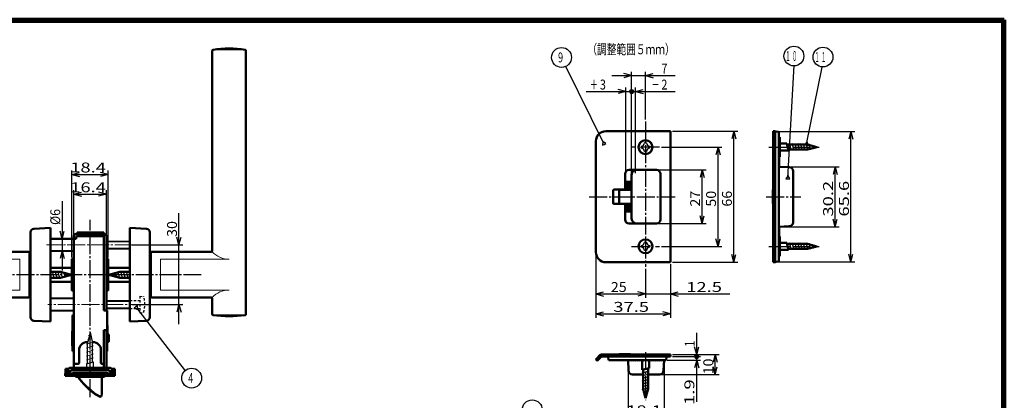
# Model space of a CAD drawing. Extents: x -811 to 3156, y -277 to 277.
# Drawn here: x -525 to -29, y 85 to 277 of the extents above; entities that cross this region are included whole.
import ezdxf
from ezdxf.enums import TextEntityAlignment as Align

# ---------------------------------------------------------------- set-up
doc = ezdxf.new("R2010")
doc.units = 0
doc.header["$MEASUREMENT"] = 0
doc.linetypes.add('CENTER', pattern=[12, 9, -1, 1, -1])
doc.linetypes.add('DASHED', pattern=[2, 1.2, -0.8])
for name, color, linetype in [('1', 2, 'CONTINUOUS'), ('2', 3, 'CONTINUOUS'), ('3', 4, 'CONTINUOUS')]:
    doc.layers.add(name, color=color, linetype=linetype)
doc.styles.get("Standard").update_dxf_attribs({"font": 'txt', "bigfont": 'BIGFONT'})
doc.dimstyles.get("Standard").update_dxf_attribs({"dimscale": 2, "dimtxt": 2.5, "dimasz": 2, "dimexe": 2, "dimexo": 0.5, "dimgap": 0.5, "dimtad": 1, "dimzin": 0, "dimdsep": 46, "dimtxsty": 'STANDARD', "dimcen": 0.09, "dimadec": 0, "dimazin": 0, "dimtfac": 1, "dimtdec": 4, "dimtofl": 0, "dimtmove": 0, "dimatfit": 3, "dimfxl": 1, "dimtolj": 1, "dimtzin": 0, "dimarcsym": 0})

# ---------------------------------------------------------------- blocks, each defined once
blk = doc.blocks.new('*D0')
at = {"layer": '2', "lineweight": 25}
for p, q in [((-203.640961, 200.906181), (-179.640961, 200.906181)), ((-181.640961, 200.906181), (-182.676237, 197.042478)), ((-181.640961, 173.906181), (-181.640961, 200.906181)), ((-181.640961, 200.906181), (-180.605685, 197.042478)), ((-203.640961, 173.906181), (-179.640961, 173.906181)), ((-181.640961, 173.906181), (-182.676237, 177.769885)), ((-181.640961, 173.906181), (-180.605685, 177.769885))]:
    blk.add_line(p, q, dxfattribs=at)
at = {"layer": '2', "lineweight": 25, "width": 2}
blk.add_text('27', height=5, rotation=90, dxfattribs=at).set_placement((-182.640961, 182.406181), (-182.640961, 190.406181), align=Align.FIT)
blk = doc.blocks.new('*D1')
at = {"layer": '2', "lineweight": 25}
for p, q in [((-202.116114, 212.406181), (-171.640961, 212.406181)), ((-173.640961, 212.406181), (-174.676237, 208.542478)), ((-173.640961, 162.406181), (-173.640961, 212.406181)), ((-173.640961, 212.406181), (-172.605685, 208.542478)), ((-173.640961, 162.406181), (-174.676237, 166.269885)), ((-173.640961, 162.406181), (-172.605685, 166.269885)), ((-202.116114, 162.406181), (-171.640961, 162.406181))]:
    blk.add_line(p, q, dxfattribs=at)
at = {"layer": '2', "lineweight": 25, "width": 2}
blk.add_text('50', height=5, rotation=90, dxfattribs=at).set_placement((-174.640961, 182.406181), (-174.640961, 190.406181), align=Align.FIT)
blk = doc.blocks.new('*D2')
at = {"layer": '2', "lineweight": 25}
for p, q in [((-196.640961, 220.406181), (-163.640961, 220.406181)), ((-165.640961, 220.406181), (-166.676237, 216.542478)), ((-165.640961, 154.406181), (-165.640961, 220.406181)), ((-165.640961, 220.406181), (-164.605685, 216.542478)), ((-196.640961, 154.406181), (-163.640961, 154.406181)), ((-165.640961, 154.406181), (-166.676237, 158.269885)), ((-165.640961, 154.406181), (-164.605685, 158.269885))]:
    blk.add_line(p, q, dxfattribs=at)
at = {"layer": '2', "lineweight": 25, "width": 2}
blk.add_text('66', height=5, rotation=90, dxfattribs=at).set_placement((-166.640961, 182.406181), (-166.640961, 190.406181), align=Align.FIT)
blk = doc.blocks.new('*D3')
at = {"layer": '2', "lineweight": 25}
for p, q in [((-141.942268, 202.50618), (-112.669057, 202.50618)), ((-114.669057, 202.50618), (-115.704333, 198.642477)), ((-114.669057, 172.30618), (-114.669057, 202.50618)), ((-114.669057, 202.50618), (-113.633781, 198.642477)), ((-114.669057, 172.30618), (-115.704333, 176.169883)), ((-114.669057, 172.30618), (-113.633781, 176.169883)), ((-141.942268, 172.30618), (-112.669057, 172.30618))]:
    blk.add_line(p, q, dxfattribs=at)
at = {"layer": '2', "lineweight": 25, "width": 2}
blk.add_text('30.2', height=5, rotation=90, dxfattribs=at).set_placement((-115.669057, 177.40618), (-115.669057, 195.40618), align=Align.FIT)
blk = doc.blocks.new('*D4')
at = {"layer": '2', "lineweight": 25}
for p, q in [((-143.342953, 220.206301), (-104.669057, 220.206301)), ((-106.669057, 220.206301), (-107.704333, 216.342597)), ((-106.669057, 154.606059), (-106.669057, 220.206301)), ((-106.669057, 220.206301), (-105.633781, 216.342597)), ((-143.342953, 154.606059), (-104.669057, 154.606059)), ((-106.669057, 154.606059), (-107.704333, 158.469762)), ((-106.669057, 154.606059), (-105.633781, 158.469762))]:
    blk.add_line(p, q, dxfattribs=at)
at = {"layer": '2', "lineweight": 25, "width": 2}
blk.add_text('65.6', height=5, rotation=90, dxfattribs=at).set_placement((-107.669057, 177.40618), (-107.669057, 195.40618), align=Align.FIT)
blk = doc.blocks.new('*D5')
at = {"layer": '2', "lineweight": 25}
for p, q in [((-227.140961, 248.406181), (-195.140961, 248.406181)), ((-217.140961, 248.406181), (-221.004664, 249.441457)), ((-217.140961, 248.406181), (-221.004664, 247.370905)), ((-217.140961, 199.206181), (-217.140961, 250.406181)), ((-210.140961, 226.353597), (-210.140961, 250.406181)), ((-210.140961, 248.406181), (-206.277257, 249.441457)), ((-210.140961, 248.406181), (-206.277257, 247.370905))]:
    blk.add_line(p, q, dxfattribs=at)
at = {"layer": '2', "lineweight": 25, "width": 2}
blk.add_text('7', height=5, dxfattribs=at).set_placement((-202.140961, 249.406181), (-199.140961, 249.406181), align=Align.FIT)
blk = doc.blocks.new('*D6')
at = {"layer": '2', "lineweight": 25}
for p, q in [((-210.140961, 151.072301), (-210.140961, 136.406181)), ((-235.140961, 138.406181), (-231.277257, 139.441457)), ((-210.140961, 138.406181), (-214.004664, 139.441457)), ((-235.140961, 138.406181), (-231.277257, 137.370905)), ((-235.140961, 138.406181), (-210.140961, 138.406181)), ((-210.140961, 138.406181), (-214.004664, 137.370905))]:
    blk.add_line(p, q, dxfattribs=at)
at = {"layer": '2', "lineweight": 25, "width": 2}
blk.add_text('25', height=5, dxfattribs=at).set_placement((-227.640961, 139.406181), (-219.640961, 139.406181), align=Align.FIT)
blk = doc.blocks.new('*D7')
at = {"layer": '2', "lineweight": 25}
for p, q in [((-210.140961, 138.406181), (-214.004664, 139.441457)), ((-197.640961, 138.406181), (-193.777257, 139.441457)), ((-220.140961, 138.406181), (-167.640961, 138.406181)), ((-210.140961, 138.406181), (-214.004664, 137.370905)), ((-197.640961, 138.406181), (-193.777257, 137.370905))]:
    blk.add_line(p, q, dxfattribs=at)
at = {"layer": '2', "lineweight": 25, "width": 2}
blk.add_text('12.5', height=5, dxfattribs=at).set_placement((-189.640961, 139.406181), (-171.640961, 139.406181), align=Align.FIT)
blk = doc.blocks.new('*D8')
at = {"layer": '2', "lineweight": 25}
for p, q in [((-235.140961, 158.406181), (-235.140961, 126.406181)), ((-197.640961, 153.406181), (-197.640961, 126.406181)), ((-235.140961, 128.406181), (-231.277257, 129.441457)), ((-197.640961, 128.406181), (-201.504664, 129.441457)), ((-235.140961, 128.406181), (-231.277257, 127.370905)), ((-235.140961, 128.406181), (-197.640961, 128.406181)), ((-197.640961, 128.406181), (-201.504664, 127.370905))]:
    blk.add_line(p, q, dxfattribs=at)
at = {"layer": '2', "lineweight": 25, "width": 2}
blk.add_text('37.5', height=5, dxfattribs=at).set_placement((-226.390961, 129.406181), (-208.390961, 129.406181), align=Align.FIT)
blk = doc.blocks.new('*D9')
at = {"layer": '2', "lineweight": 25}
for p, q in [((-184.375248, 106.883154), (-184.375248, 118.883154)), ((-184.375248, 107.883154), (-185.410524, 111.746857)), ((-184.375248, 107.883154), (-183.339972, 111.746857)), ((-196.640961, 106.883154), (-182.375248, 106.883154))]:
    blk.add_line(p, q, dxfattribs=at)
for radius in [1, 0.6]:
    blk.add_circle((-184.375248, 106.883154), radius, dxfattribs=at)
at = {"layer": '2', "lineweight": 25, "width": 2}
blk.add_text('1', height=5, rotation=90, dxfattribs=at).set_placement((-185.375248, 111.883154), (-185.375248, 114.883154), align=Align.FIT)
blk = doc.blocks.new('*D10')
at = {"layer": '2', "lineweight": 25}
for p, q in [((-199.307368, 104.983154), (-182.375248, 104.983154)), ((-184.375248, 104.983154), (-185.410524, 101.11945)), ((-184.375248, 83.983154), (-184.375248, 106.883154)), ((-184.375248, 104.983154), (-183.339972, 101.11945))]:
    blk.add_line(p, q, dxfattribs=at)
for radius in [1, 0.6]:
    blk.add_circle((-184.375248, 106.883154), radius, dxfattribs=at)
at = {"layer": '2', "lineweight": 25, "width": 2}
blk.add_text('1.9', height=5, rotation=90, dxfattribs=at).set_placement((-185.560001, 82.435422), (-185.560001, 95.435422), align=Align.FIT)
blk = doc.blocks.new('*D11')
at = {"layer": '2', "lineweight": 25}
for p, q in [((-196.640961, 107.883154), (-173.040287, 107.883154)), ((-175.040287, 107.883154), (-176.075563, 104.01945)), ((-175.040287, 97.883154), (-175.040287, 107.883154)), ((-175.040287, 107.883154), (-174.005011, 104.01945)), ((-175.040287, 97.883154), (-176.075563, 101.746857)), ((-175.040287, 97.883154), (-174.005011, 101.746857)), ((-202.020276, 97.883154), (-173.040287, 97.883154))]:
    blk.add_line(p, q, dxfattribs=at)
at = {"layer": '2', "lineweight": 25, "width": 2}
blk.add_text('10', height=5, rotation=90, dxfattribs=at).set_placement((-176.040287, 97.883154), (-176.040287, 105.883154), align=Align.FIT)
blk = doc.blocks.new('*D12')
at = {"layer": '2', "lineweight": 25}
for p, q in [((-218.940961, 103.983154), (-218.940961, 74.275968)), ((-200.840961, 103.983154), (-200.840961, 74.275968)), ((-218.940961, 76.275968), (-215.077257, 77.311244)), ((-218.940961, 76.275968), (-215.077257, 75.240692)), ((-218.940961, 76.275968), (-200.840961, 76.275968)), ((-200.840961, 76.275968), (-204.704664, 77.311244)), ((-200.840961, 76.275968), (-204.704664, 75.240692))]:
    blk.add_line(p, q, dxfattribs=at)
at = {"layer": '2', "lineweight": 25, "width": 2}
blk.add_text('18.1', height=5, dxfattribs=at).set_placement((-219.890961, 77.275968), (-201.890961, 77.275968), align=Align.FIT)
blk = doc.blocks.new('*D13')
at = {"layer": '2', "lineweight": 25}
for p, q in [((-217.140961, 240.406181), (-195.140961, 240.406181)), ((-215.140961, 199.206181), (-215.140961, 242.406181)), ((-215.140961, 240.406181), (-211.277257, 241.441457)), ((-215.140961, 240.406181), (-211.277257, 239.370905))]:
    blk.add_line(p, q, dxfattribs=at)
for radius in [1, 0.6]:
    blk.add_circle((-217.140961, 240.406181), radius, dxfattribs=at)
at = {"layer": '2', "lineweight": 25, "width": 2}
blk.add_text('2', height=5, dxfattribs=at).set_placement((-202.140961, 241.406181), (-199.140961, 241.406181), align=Align.FIT)
blk = doc.blocks.new('*D14')
at = {"layer": '2', "lineweight": 25}
for p, q in [((-240.140961, 240.406181), (-217.140961, 240.406181)), ((-220.140961, 240.406181), (-224.004664, 241.441457)), ((-220.140961, 240.406181), (-224.004664, 239.370905)), ((-220.140961, 199.206181), (-220.140961, 242.406181))]:
    blk.add_line(p, q, dxfattribs=at)
for radius in [1, 0.6]:
    blk.add_circle((-217.140961, 240.406181), radius, dxfattribs=at)
at = {"layer": '2', "lineweight": 25, "width": 2}
blk.add_text('3', height=5, dxfattribs=at).set_placement((-233.140961, 241.406181), (-230.140961, 241.406181), align=Align.FIT)
blk = doc.blocks.new('*D71')
at = {"layer": '2', "lineweight": 25}
for p, q in [((-445.2048, 123.149401), (-445.2048, 179.149401)), ((-445.2048, 163.149401), (-446.240076, 167.013104)), ((-445.2048, 163.149401), (-444.169523, 167.013104)), ((-469, 163.149401), (-443.2048, 163.149401)), ((-469, 133.149401), (-443.2048, 133.149401)), ((-445.2048, 133.149401), (-446.240076, 129.285697)), ((-445.2048, 133.149401), (-444.169523, 129.285697))]:
    blk.add_line(p, q, dxfattribs=at)
at = {"layer": '2', "lineweight": 25, "width": 2}
blk.add_text('30', height=5, rotation=90, dxfattribs=at).set_placement((-446.2048, 167.149401), (-446.2048, 175.149401), align=Align.FIT)
blk = doc.blocks.new('*D72')
at = {"layer": '2', "lineweight": 25}
for p, q in [((-504.043159, 185.183243), (-504.043159, 150.149401)), ((-504.043159, 166.149401), (-505.078436, 170.013104)), ((-504.043159, 166.149401), (-503.007883, 170.013104)), ((-504.043159, 160.149401), (-505.078436, 156.285697)), ((-504.043159, 160.149401), (-503.007883, 156.285697))]:
    blk.add_line(p, q, dxfattribs=at)
at = {"layer": '2', "lineweight": 25, "width": 2}
blk.add_text('%%c6', height=5, rotation=90, dxfattribs=at).set_placement((-505.043159, 173.183243), (-505.043159, 181.183243), align=Align.FIT)
blk = doc.blocks.new('*D73')
at = {"layer": '2', "lineweight": 25}
for p, q in [((-498.2, 168.449401), (-498.2, 190.649401)), ((-498.2, 188.649401), (-494.336297, 189.684677)), ((-498.2, 188.649401), (-494.336297, 187.614125)), ((-498.2, 188.649401), (-481.8, 188.649401)), ((-481.8, 188.649401), (-485.663703, 189.684677)), ((-481.8, 188.649401), (-485.663703, 187.614125)), ((-481.8, 168.449401), (-481.8, 190.649401))]:
    blk.add_line(p, q, dxfattribs=at)
at = {"layer": '2', "lineweight": 25, "width": 2}
blk.add_text('16.4', height=5, dxfattribs=at).set_placement((-500, 189.649401), (-482, 189.649401), align=Align.FIT)
blk = doc.blocks.new('*D74')
at = {"layer": '2', "lineweight": 25}
for p, q in [((-499.2, 156.799401), (-499.2, 200.621796)), ((-499.2, 198.621796), (-495.336297, 199.657072)), ((-499.2, 198.621796), (-495.336297, 197.586519)), ((-499.2, 198.621796), (-480.8, 198.621796)), ((-480.8, 198.621796), (-484.663703, 199.657072)), ((-480.8, 198.621796), (-484.663703, 197.586519)), ((-480.8, 156.799401), (-480.8, 200.621796))]:
    blk.add_line(p, q, dxfattribs=at)
at = {"layer": '2', "lineweight": 25, "width": 2}
blk.add_text('18.4', height=5, dxfattribs=at).set_placement((-500, 199.621796), (-482, 199.621796), align=Align.FIT)

msp = doc.modelspace()

# ---------------------------------------------------------------- linework, layer by layer
at = {"layer": '1', "lineweight": 50}
for p, q in [((-428.45, 160.149401), (-428.45, 260.998659)), ((-411.45, 128.300143), (-411.45, 260.998659)), ((-197.640961, 220.406181), (-230.140961, 220.406181)), ((-197.640961, 220.406181), (-197.640961, 154.406181)), ((-145.842268, 154.40618), (-145.842268, 220.40618)), ((-145.842268, 220.40618), (-144.842268, 220.40618)), ((-144.842268, 220.40618), (-144.842268, 220.180133)), ((-144.342953, 220.206301), (-144.842268, 220.180133)), ((-144.842268, 154.632227), (-144.842268, 220.180133)), ((-144.342953, 220.206301), (-143.355444, 220.032176)), ((-142.942268, 155.272587), (-142.942268, 219.539772)), ((-235.140961, 215.406181), (-235.140961, 159.406181)), ((-142.492268, 217.348107), (-142.942268, 217.37169)), ((-142.492268, 217.348107), (-142.492268, 207.464254)), ((-139.011179, 214.156178), (-142.342268, 214.156178)), ((-138.073357, 210.656178), (-139.011179, 214.156178)), ((-128.507331, 213.656178), (-138.877204, 213.656178)), ((-123.842268, 212.406178), (-128.507331, 213.656178)), ((-138.073357, 210.656178), (-142.342268, 210.656178)), ((-128.507331, 211.156178), (-138.207331, 211.156178)), ((-123.842268, 212.406178), (-128.507331, 211.156178)), ((-142.492268, 207.464254), (-142.942268, 207.440671)), ((-142.842268, 207.445912), (-142.842268, 202.502688)), ((-220.440961, 197.406181), (-220.440961, 198.906181)), ((-204.640961, 200.906181), (-218.440961, 200.906181)), ((-202.640961, 198.906181), (-202.640961, 175.906181)), ((-142.942268, 202.50618), (-137.772469, 202.325646)), ((-135.842268, 174.485495), (-135.842268, 200.326865)), ((-220.440961, 190.956181), (-220.440961, 197.406181)), ((-219.440961, 190.956181), (-219.440961, 195.406181)), ((-218.440961, 190.956181), (-218.440961, 195.406181)), ((-217.140961, 198.206181), (-217.140961, 176.606181)), ((-226.440961, 190.706181), (-226.440961, 184.106181)), ((-220.740961, 191.006181), (-226.140961, 191.006181)), ((-223.440961, 190.656181), (-223.440961, 184.156181)), ((-217.140961, 190.956181), (-223.140961, 190.956181)), ((-146.042268, 184.064914), (-146.042268, 190.747445)), ((-145.842268, 190.947453), (-145.844013, 190.947438)), ((-220.740961, 183.806181), (-226.140961, 183.806181)), ((-217.140961, 183.856181), (-223.140961, 183.856181)), ((-220.440961, 183.856181), (-220.440961, 177.406181)), ((-219.440961, 183.856181), (-219.440961, 179.406181)), ((-218.440961, 183.856181), (-218.440961, 179.406181)), ((-145.842268, 183.864907), (-145.844013, 183.864922)), ((-220.440961, 177.406181), (-220.440961, 175.906181)), ((-204.640961, 173.906181), (-218.440961, 173.906181)), ((-519.950033, 169.513317), (-519.950033, 126.671846)), ((-509.950033, 171.698081), (-518.291621, 171.260916)), ((-509.950033, 171.698083), (-509.950033, 124.48708)), ((-496.499968, 169.44938), (-482.999968, 169.44938)), ((-496.499968, 168.64938), (-496.499968, 169.44938)), ((-482.999968, 167.24938), (-482.999968, 169.44938)), ((-469.950033, 124.48708), (-469.950033, 171.698083)), ((-461.608445, 171.260919), (-469.950033, 171.698083)), ((-469.950028, 124.487078), (-469.950028, 171.698082)), ((-459.950033, 169.513317), (-459.950033, 126.671846)), ((-142.942268, 172.30618), (-137.772469, 172.486713)), ((-142.842268, 167.366448), (-142.842268, 172.309672)), ((-498.199965, 166.112574), (-509.950028, 166.215115)), ((-498.199965, 101.14938), (-498.199965, 167.44938)), ((-498.199965, 166.24938), (-496.999965, 166.24938)), ((-496.999965, 168.64938), (-482.999965, 168.64938)), ((-496.999965, 166.24938), (-496.999965, 167.24938)), ((-496.799965, 167.44938), (-482.999965, 167.44938)), ((-482.999965, 167.24938), (-482.999965, 168.64938)), ((-482.999965, 130.14938), (-482.999965, 167.24938)), ((-481.799965, 130.14938), (-481.799965, 167.44938)), ((-481.799965, 167.24938), (-481.299965, 166.74938)), ((-481.299965, 165.09258), (-481.299965, 166.74938)), ((-142.492268, 167.348105), (-142.942268, 167.371689)), ((-142.492268, 157.464253), (-142.492268, 167.348105)), ((-139.011179, 164.156182), (-142.342268, 164.156182)), ((-138.073357, 160.656182), (-139.011179, 164.156182)), ((-550.95, 159.649401), (-520.95, 159.649401)), ((-520.45, 137.149401), (-520.45, 159.149401)), ((-498.199965, 160.072586), (-509.950028, 159.970045)), ((-459.45, 137.149401), (-459.45, 159.149401)), ((-428.95, 159.649401), (-458.95, 159.649401)), ((-138.073357, 160.656182), (-142.342268, 160.656182)), ((-128.507331, 163.656182), (-138.877204, 163.656182)), ((-128.507331, 161.156182), (-138.207331, 161.156182)), ((-123.842268, 162.406182), (-128.507331, 163.656182)), ((-123.842268, 162.406182), (-128.507331, 161.156182)), ((-520.450214, 158.57874), (-520.450214, 137.606419)), ((-499.199968, 155.74258), (-499.199968, 140.44258)), ((-498.899968, 156.04258), (-498.199968, 156.04258)), ((-481.799968, 156.04258), (-481.099968, 156.04258)), ((-480.799968, 140.44258), (-480.799968, 155.74258)), ((-459.450028, 158.57874), (-459.450028, 137.606419)), ((-459.450028, 158.57874), (-459.450028, 137.606419)), ((-197.640961, 154.406181), (-230.140961, 154.406181)), ((-145.842268, 154.40618), (-144.842268, 154.40618)), ((-144.342953, 154.606059), (-144.842268, 154.632227)), ((-144.842268, 154.40618), (-144.842268, 154.632227)), ((-144.342953, 154.606059), (-143.355444, 154.780184)), ((-142.492268, 157.464253), (-142.942268, 157.440669)), ((-509.999968, 151.59258), (-499.199968, 151.59258)), ((-509.950033, 149.592581), (-504.948109, 149.592581)), ((-499.350033, 148.092581), (-504.948109, 149.592581)), ((-480.799968, 151.59258), (-469.999968, 151.59258)), ((-480.550028, 148.09258), (-474.951952, 149.59258)), ((-469.950028, 149.59258), (-474.951952, 149.59258)), ((-509.999968, 144.59258), (-499.199968, 144.59258)), ((-509.950033, 146.592581), (-504.948109, 146.592581)), ((-499.350033, 148.092581), (-504.948109, 146.592581)), ((-480.799968, 144.59258), (-469.999968, 144.59258)), ((-480.550028, 148.09258), (-474.951952, 146.59258)), ((-469.950028, 146.59258), (-474.951952, 146.59258)), ((-498.899968, 140.14258), (-498.199968, 140.14258)), ((-481.799968, 140.14258), (-481.099968, 140.14258)), ((-550.95, 136.649401), (-520.95, 136.649401)), ((-498.199965, 136.112574), (-509.950028, 136.215115)), ((-428.95, 136.649401), (-458.95, 136.649401)), ((-428.45, 128.300143), (-428.45, 136.149401)), ((-498.199965, 130.072586), (-509.950028, 129.970045)), ((-482.999965, 130.14938), (-481.799965, 130.14938)), ((-481.299965, 120.64938), (-481.299965, 129.64938)), ((-509.950033, 124.48708), (-518.291621, 124.924244)), ((-498.799965, 122.89938), (-498.799965, 127.39938)), ((-498.299965, 127.89938), (-498.199965, 127.89938)), ((-469.950033, 124.48708), (-461.608445, 124.924244)), ((-498.999965, 112.54938), (-498.999965, 119.74938)), ((-498.899965, 113.89938), (-498.899965, 122.39938)), ((-498.199965, 122.89938), (-498.399965, 122.89938)), ((-482.999965, 120.14938), (-481.799965, 120.14938)), ((-482.999965, 101.14938), (-482.999965, 120.14938)), ((-481.799965, 101.14938), (-481.799965, 120.14938)), ((-481.199965, 113.89938), (-481.199965, 122.39938)), ((-491.499965, 114.14938), (-491.11642, 114.14938)), ((-488.88351, 114.14938), (-488.499965, 114.14938)), ((-481.199965, 114.14938), (-480.999965, 114.14938)), ((-480.599965, 114.54938), (-480.599965, 117.74938)), ((-498.799965, 109.89938), (-498.799965, 113.59938)), ((-498.199965, 113.39938), (-498.399965, 113.39938)), ((-498.299965, 109.39938), (-498.199965, 109.39938)), ((-495.499965, 103.64938), (-495.499965, 110.14938)), ((-484.499965, 103.64938), (-484.499965, 110.14938)), ((-481.799965, 113.39938), (-481.699965, 113.39938)), ((-481.299965, 113.59938), (-481.299965, 109.89938)), ((-235.082382, 105.607418), (-233.187407, 107.502392)), ((-234.728829, 104.971022), (-235.082382, 105.324575)), ((-234.304565, 104.971022), (-232.480301, 106.795286)), ((-232.268168, 107.883154), (-197.640961, 107.883154)), ((-197.640961, 106.883154), (-232.268168, 106.883154)), ((-228.940961, 106.383154), (-228.440961, 106.883154)), ((-228.940961, 106.383154), (-228.766957, 105.396329)), ((-200.307368, 104.983154), (-228.274553, 104.983154)), ((-223.432219, 107.884899), (-223.432234, 107.883154)), ((-223.232226, 108.083154), (-218.132272, 108.083154)), ((-218.940961, 104.983154), (-218.760427, 99.813355)), ((-216.390961, 104.983154), (-216.361316, 104.947579)), ((-215.390961, 104.983154), (-215.361316, 104.947579)), ((-214.390961, 104.983154), (-214.361314, 104.947577)), ((-213.390961, 104.983154), (-213.361316, 104.947579)), ((-212.390961, 104.983154), (-212.361316, 104.947579)), ((-211.890961, 100.114242), (-211.890961, 104.383154)), ((-211.390961, 104.983154), (-211.361316, 104.947579)), ((-210.390961, 104.983154), (-210.361316, 104.947579)), ((-209.390961, 104.983154), (-209.361316, 104.947579)), ((-208.390961, 104.983153), (-208.361316, 104.947579)), ((-208.390961, 101.052065), (-208.390961, 104.383154)), ((-207.390961, 104.983154), (-207.361316, 104.947579)), ((-206.390961, 104.983154), (-206.361316, 104.947579)), ((-205.390961, 104.983154), (-205.361316, 104.947579)), ((-204.390961, 104.983154), (-204.361316, 104.947579)), ((-203.390961, 104.983154), (-203.361316, 104.947579)), ((-202.390961, 104.983154), (-202.361314, 104.947577)), ((-200.840961, 104.983154), (-201.021494, 99.813355)), ((-199.640961, 106.383154), (-199.814964, 105.396329)), ((-199.640961, 106.383154), (-199.667165, 106.883154)), ((-197.640961, 106.883154), (-197.640961, 107.883154)), ((-502.399971, 98.34938), (-502.399971, 99.54938)), ((-502.399968, 100.74938), (-500.599968, 100.74938)), ((-502.399968, 99.54938), (-502.399968, 100.74938)), ((-502.399965, 99.54938), (-499.799965, 99.54938)), ((-500.199968, 101.14938), (-479.799968, 101.14938)), ((-499.699968, 99.94938), (-499.399965, 99.94938)), ((-499.399965, 99.94938), (-480.599965, 99.94938)), ((-498.199965, 103.14938), (-495.999965, 103.14938)), ((-483.999965, 103.14938), (-482.999965, 103.14938)), ((-480.599965, 99.94938), (-480.299968, 99.94938)), ((-480.199965, 99.54938), (-477.599965, 99.54938)), ((-479.399968, 100.74938), (-477.599968, 100.74938)), ((-477.599968, 99.54938), (-477.599968, 100.74938)), ((-477.599965, 98.34938), (-477.599965, 99.54938)), ((-211.890961, 100.114242), (-208.390961, 101.052065)), ((-211.390961, 90.548217), (-211.390961, 100.248217)), ((-208.890961, 90.548217), (-208.890961, 100.91809)), ((-502.499971, 97.14938), (-502.499971, 98.34938)), ((-502.499965, 98.34938), (-477.499965, 98.34938)), ((-502.499965, 97.14938), (-477.499965, 97.14938)), ((-498.499965, 98.74938), (-481.499965, 98.74938)), ((-497.249965, 97.14938), (-497.249965, 96.84938)), ((-497.049965, 96.64938), (-482.949965, 96.64938)), ((-483.999965, 88.14938), (-483.999965, 96.64938)), ((-482.749965, 97.14938), (-482.749965, 96.84938)), ((-477.499965, 97.14938), (-477.499965, 98.34938)), ((-216.761646, 97.883154), (-211.390961, 97.883154)), ((-208.890961, 97.883154), (-203.020276, 97.883154)), ((-210.140961, 85.883154), (-211.390961, 90.548217)), ((-210.140961, 85.883154), (-208.890961, 90.548217)), ((-483.999965, 88.14938), (-484.302589, 87.019971))]:
    msp.add_line(p, q, dxfattribs=at)
at = {"layer": '1', "lineweight": 18}
for p, q in [((-428.030808, 261.421604), (-411.869192, 261.421604)), ((-559.95, 155.895367), (-525.45, 155.895367)), ((-525.45, 140.403434), (-525.45, 155.895367)), ((-419.95, 155.895367), (-454.45, 155.895367)), ((-454.45, 140.403434), (-454.45, 155.895367)), ((-559.95, 140.403434), (-525.45, 140.403434)), ((-419.95, 140.403434), (-454.45, 140.403434)), ((-428.030808, 127.877198), (-411.79351, 127.877198)), ((-491.749965, 113.14938), (-488.400976, 114.180713)), ((-491.307642, 115.2679), (-488.900976, 116.046739)), ((-490.730292, 117.422601), (-489.400976, 117.912764)), ((-491.749965, 111.14938), (-488.249965, 112.221177)), ((-491.749965, 109.14938), (-488.249965, 110.221177)), ((-491.749965, 107.14938), (-488.249965, 108.221177)), ((-491.749965, 105.149426), (-488.249965, 106.221223)), ((-484.149965, 87.367323), (-484.273513, 86.906234)), ((-484.149965, 87.367323), (-484.149965, 87.589573))]:
    msp.add_line(p, q, dxfattribs=at)
at = {"layer": '1', "linetype": 'CENTER', "lineweight": 25}
for p, q in [((-210.140961, 225.353597), (-210.140961, 152.072301)), ((-203.116114, 212.406181), (-217.165808, 212.406181)), ((-147.986226, 212.406176), (-122.64502, 212.406176)), ((-147.986226, 212.406176), (-122.64502, 212.406176)), ((-238.538025, 187.406187), (-195.146149, 187.406187)), ((-149.306549, 187.406188), (-131.949829, 187.406188)), ((-489.999968, 86.426595), (-489.999968, 175.789067)), ((-217.165808, 162.406181), (-203.116114, 162.406181)), ((-147.986226, 162.406199), (-122.64502, 162.406199)), ((-147.986226, 162.406199), (-122.64502, 162.406199)), ((-433.994446, 148.09258), (-545.121316, 148.09258)), ((-210.140961, 109.152182), (-210.140961, 84.847128))]:
    msp.add_line(p, q, dxfattribs=at)
at = {"layer": '1', "lineweight": 25}
for p, q in [((-210.140961, 214.556181), (-210.632389, 214.556181)), ((-210.140961, 214.556181), (-209.649532, 214.556181)), ((-136.673357, 210.656178), (-137.611179, 214.156178)), ((-135.273357, 210.656178), (-136.211179, 214.156178)), ((-133.873357, 210.656178), (-134.811179, 214.156178)), ((-132.473357, 210.656178), (-133.411179, 214.156178)), ((-131.073357, 210.656178), (-132.011179, 214.156178)), ((-129.673357, 210.656178), (-130.611179, 214.156178)), ((-128.284621, 210.698215), (-129.211179, 214.156178)), ((-126.978403, 211.048215), (-127.762423, 213.974218)), ((-125.672185, 211.398215), (-126.254133, 213.570073)), ((-212.290961, 212.89761), (-212.290961, 212.406181)), ((-212.290961, 211.914753), (-212.290961, 212.406181)), ((-210.140961, 210.256181), (-210.632389, 210.256181)), ((-210.140961, 210.256181), (-209.649532, 210.256181)), ((-207.990961, 212.89761), (-207.990961, 212.406181)), ((-207.990961, 211.914753), (-207.990961, 212.406181)), ((-481.799965, 165.09258), (-469.950028, 165.09258)), ((-469.950028, 164.69258), (-481.799965, 164.69258)), ((-210.140961, 164.556181), (-210.632389, 164.556181)), ((-210.140961, 164.556181), (-209.649532, 164.556181)), ((-136.673357, 160.656182), (-137.611179, 164.156182)), ((-135.273357, 160.656182), (-136.211179, 164.156182)), ((-133.873357, 160.656182), (-134.811179, 164.156182)), ((-132.473357, 160.656182), (-133.411179, 164.156182)), ((-131.073357, 160.656182), (-132.011179, 164.156182)), ((-129.673357, 160.656182), (-130.611179, 164.156182)), ((-128.284621, 160.698219), (-129.211179, 164.156182)), ((-126.978403, 161.048219), (-127.762423, 163.974222)), ((-481.799965, 161.49258), (-469.950028, 161.49258)), ((-481.799965, 161.09258), (-469.950028, 161.09258)), ((-212.290961, 162.89761), (-212.290961, 162.406181)), ((-212.290961, 161.914753), (-212.290961, 162.406181)), ((-210.140961, 160.256181), (-210.632389, 160.256181)), ((-210.140961, 160.256181), (-209.649532, 160.256181)), ((-207.990961, 162.89761), (-207.990961, 162.406181)), ((-207.990961, 161.914753), (-207.990961, 162.406181)), ((-125.672185, 161.398219), (-126.254133, 163.570077)), ((-508.014455, 146.342581), (-508.952277, 149.842581)), ((-508.01445, 146.34258), (-508.952272, 149.84258)), ((-506.614455, 146.342581), (-507.552277, 149.842581)), ((-506.61445, 146.34258), (-507.552272, 149.84258)), ((-505.214455, 146.342581), (-506.152277, 149.842581)), ((-505.21445, 146.34258), (-506.152272, 149.84258)), ((-503.888191, 146.617767), (-504.739676, 149.795551)), ((-502.581973, 146.967767), (-503.231385, 149.391406)), ((-501.275755, 147.317767), (-501.723095, 148.987261)), ((-478.624306, 148.867395), (-478.176966, 147.197901)), ((-477.318088, 149.217395), (-476.668676, 146.793756)), ((-476.01187, 149.567395), (-475.160385, 146.389611)), ((-474.685606, 149.84258), (-473.747784, 146.34258)), ((-473.285606, 149.84258), (-472.347784, 146.34258)), ((-471.885606, 149.84258), (-470.947784, 146.34258)), ((-470.485606, 149.84258), (-469.950028, 147.843777)), ((-509.414455, 146.342581), (-509.950033, 148.341385)), ((-499.969538, 147.667767), (-500.214804, 148.583115)), ((-479.930523, 148.517395), (-479.685257, 147.602046)), ((-481.799965, 135.09258), (-469.950028, 135.09258)), ((-469.950028, 134.69258), (-481.799965, 134.69258)), ((-481.799965, 131.49258), (-469.950028, 131.49258)), ((-481.799965, 131.09258), (-469.950028, 131.09258)), ((-489.999965, 119.14938), (-491.249965, 113.551304)), ((-489.999965, 119.14938), (-488.749965, 113.551304)), ((-491.249965, 103.283355), (-491.249965, 113.551304)), ((-488.749965, 104.087202), (-488.749965, 113.551304)), ((-491.749965, 103.14938), (-488.249965, 104.221177)), ((-491.749965, 103.14938), (-488.249965, 104.221177)), ((-491.749965, 103.14938), (-488.249965, 104.221177)), ((-491.749965, 103.14938), (-488.249965, 104.221177)), ((-491.749965, 103.14938), (-488.249965, 104.221177)), ((-491.749965, 103.14938), (-488.249965, 104.221177)), ((-491.749965, 103.14938), (-488.249965, 104.221177)), ((-488.249965, 101.14938), (-488.249965, 104.221177)), ((-217.187472, 104.620627), (-217.206471, 104.983154)), ((-217.140962, 104.533155), (-217.187472, 104.620627)), ((-217.140962, 104.533155), (-216.859772, 104.983154)), ((-216.140963, 104.533155), (-216.361316, 104.947579)), ((-216.140963, 104.533155), (-215.859772, 104.983154)), ((-215.140963, 104.533155), (-215.361316, 104.947579)), ((-215.140963, 104.533155), (-214.859772, 104.983154)), ((-214.140962, 104.533155), (-214.361314, 104.947577)), ((-214.140962, 104.533155), (-213.859772, 104.983154)), ((-213.140963, 104.533155), (-213.361316, 104.947579)), ((-213.140963, 104.533155), (-212.859772, 104.983154)), ((-212.140963, 104.533155), (-212.361316, 104.947579)), ((-212.140963, 104.533155), (-211.890961, 104.933242)), ((-211.140963, 104.533155), (-211.361316, 104.947579)), ((-211.140963, 104.533155), (-210.890961, 104.933242)), ((-210.140963, 104.533155), (-210.361316, 104.947579)), ((-210.140963, 104.533155), (-209.890961, 104.933242)), ((-209.140963, 104.533155), (-209.361316, 104.947579)), ((-209.140963, 104.533155), (-208.890961, 104.933242)), ((-208.140963, 104.533155), (-208.361316, 104.947579)), ((-208.140963, 104.533155), (-207.859772, 104.983154)), ((-207.140963, 104.533155), (-207.361316, 104.947579)), ((-207.140963, 104.533155), (-206.859772, 104.983154)), ((-206.140963, 104.533155), (-206.361316, 104.947579)), ((-206.140963, 104.533155), (-205.859772, 104.983154)), ((-205.140963, 104.533155), (-205.361316, 104.947579)), ((-205.140963, 104.533155), (-204.859772, 104.983154)), ((-204.140963, 104.533155), (-204.361316, 104.947579)), ((-204.140963, 104.533155), (-203.859772, 104.983154)), ((-203.140963, 104.533155), (-203.361316, 104.947579)), ((-203.140963, 104.533155), (-202.859772, 104.983154)), ((-202.140962, 104.533155), (-202.361314, 104.947577)), ((-202.140961, 104.533155), (-202.095195, 104.606394)), ((-202.095195, 104.606394), (-202.07545, 104.983154)), ((-491.749965, 103.14938), (-491.749965, 101.14938)), ((-211.890961, 98.714242), (-208.390961, 99.652065)), ((-211.890961, 97.314242), (-208.390961, 98.252065)), ((-211.890961, 95.914242), (-208.390961, 96.852065)), ((-211.890961, 94.514242), (-208.390961, 95.452065)), ((-211.890961, 93.114242), (-208.390961, 94.052065)), ((-211.890961, 91.714242), (-208.390961, 92.652065)), ((-211.848924, 90.325506), (-208.390961, 91.252065)), ((-211.498924, 89.019288), (-208.57292, 89.803309)), ((-211.148924, 87.713071), (-208.977065, 88.295018))]:
    msp.add_line(p, q, dxfattribs=at)
at = {"layer": '1', "linetype": 'CENTER', "lineweight": 18}
for p, q in [((-468.450033, 163.092581), (-511.874612, 163.092581)), ((-461.287782, 133.092581), (-511.215005, 133.092581))]:
    msp.add_line(p, q, dxfattribs=at)
at = {"layer": '1', "linetype": 'DASHED', "lineweight": 25}
for p, q in [((-469.950028, 135.09258), (-464.950028, 135.09258)), ((-464.950028, 137.24258), (-464.950028, 128.94258)), ((-464.950028, 137.24258), (-462.950028, 137.067603)), ((-469.950028, 131.09258), (-464.950028, 131.09258)), ((-464.950028, 128.94258), (-462.950028, 129.117557))]:
    msp.add_line(p, q, dxfattribs=at)
at = {"layer": '1', "lineweight": 50}
for centre in [(-210.140961, 212.406181), (-210.140961, 162.406181)]:
    msp.add_circle(centre, 3.5, dxfattribs=at)
for centre, radius, start, end in [((-427.95, 260.998659), 0.5, 99.300716, 180), ((-419.95, 212.149401), 50, 80.699284, 99.300716), ((-411.95, 260.998659), 0.5, 0, 80.699284), ((-230.140961, 215.406181), 5, 90, 180), ((-150.092268, 215.40618), 7.25, 41.292433, 43.602819), ((-143.442268, 219.539772), 0.5, 0, 80), ((-218.440961, 198.906181), 2, 90, 180), ((-214.140961, 198.206181), 3, 115.841933, 180), ((-204.640961, 198.906181), 2, 0, 90), ((-137.842268, 200.326865), 2, 360, 88), ((-226.140961, 190.706181), 0.3, 90, 180), ((-223.140961, 190.656181), 0.3, 90, 180), ((-220.740961, 191.306181), 0.3, 270, 360), ((-145.842268, 190.747445), 0.2, 90.5, 180), ((-226.140961, 184.106181), 0.3, 180, 270), ((-223.140961, 184.156181), 0.3, 180, 270), ((-220.740961, 183.506181), 0.3, 0, 90), ((-145.842268, 184.064914), 0.2, 180, 269.5), ((-218.440961, 175.906181), 2, 180, 270), ((-214.140961, 176.606181), 3, 180, 244.158067), ((-204.640961, 175.906181), 2, 270, 360), ((-137.842268, 174.485495), 2, 272, 0), ((-518.200033, 169.513317), 1.75, 93, 180), ((-461.700033, 169.513317), 1.75, 0, 87), ((-496.999965, 167.44938), 1.2, 90, 180), ((-496.799965, 167.24938), 0.2, 90, 180), ((-482.999965, 167.44938), 1.2, 0, 90), ((-520.95, 159.149401), 0.5, 0, 90), ((-519.950028, 158.592393), 0.500186, 90, 181.564106), ((-459.950028, 158.592393), 0.500186, 358.435894, 90), ((-459.950028, 158.592393), 0.500186, 358.435894, 90), ((-458.95, 159.149401), 0.5, 90, 180), ((-428.95, 160.149401), 0.5, 270, 0), ((-230.140961, 159.406181), 5, 180, 270), ((-498.899968, 155.74258), 0.3, 90, 180), ((-481.099968, 155.74258), 0.3, 0, 90), ((-150.092268, 159.40618), 7.25, 316.397181, 318.707567), ((-143.442268, 155.272587), 0.5, 280, 360), ((-498.899968, 140.44258), 0.3, 180, 270), ((-481.099968, 140.44258), 0.3, 270, 360), ((-520.95, 137.149401), 0.5, 270, 360), ((-519.950028, 137.606419), 0.5, 180, 270), ((-459.950028, 137.606419), 0.5, 270, 360), ((-459.950028, 137.606419), 0.5, 270, 360), ((-458.95, 137.149401), 0.5, 180, 270), ((-428.95, 136.149401), 0.5, 360, 90), ((-481.799965, 129.64938), 0.5, 0, 90), ((-518.200033, 126.671846), 1.75, 180, 267), ((-498.299965, 127.39938), 0.5, 90, 180), ((-461.700033, 126.671846), 1.75, 273, 0), ((-427.95, 128.300143), 0.5, 180, 260.699284), ((-419.95, 177.149401), 50, 260.699284, 279.300716), ((-411.95, 128.300143), 0.5, 279.300716, 360), ((-498.399965, 122.39938), 0.5, 90, 180), ((-498.299965, 122.89938), 0.5, 180, 199.347367), ((-481.799965, 120.64938), 0.5, 270, 360), ((-481.699965, 122.39938), 0.5, 360, 36.869898), ((-491.499965, 110.14938), 4, 90, 180), ((-488.499965, 110.14938), 4, 0, 90), ((-480.999965, 117.74938), 0.4, 0, 90), ((-480.999965, 114.54938), 0.4, 270, 360), ((-498.599965, 112.54938), 0.4, 180, 240), ((-498.399965, 113.89938), 0.5, 180, 270), ((-498.299965, 109.89938), 0.5, 180, 270), ((-481.799965, 109.89938), 0.5, 270, 360), ((-481.699965, 113.89938), 0.5, 270, 360), ((-234.940961, 105.465996), 0.2, 135, 225), ((-234.516697, 105.183154), 0.3, 225, 315), ((-232.268168, 106.583154), 1.3, 90, 135), ((-232.268168, 106.583154), 0.3, 90, 135), ((-228.274553, 105.483154), 0.5, 190, 270), ((-223.232226, 107.883154), 0.2, 90, 179.5), ((-218.132272, 107.083154), 1, 53.130102, 90), ((-200.307368, 105.483154), 0.5, 270, 350), ((-500.199968, 100.74938), 0.4, 90, 180), ((-500.099968, 99.94938), 0.4, 270, 360), ((-499.799965, 99.74938), 0.2, 270, 360), ((-499.399965, 99.74938), 0.2, 90, 180), ((-495.999965, 103.64938), 0.5, 270, 360), ((-483.999965, 103.64938), 0.5, 180, 270), ((-480.599965, 99.74938), 0.2, 360, 90), ((-480.199965, 99.74938), 0.2, 180, 270), ((-479.899968, 99.94938), 0.4, 180, 270), ((-479.799968, 100.74938), 0.4, 0, 90), ((-216.761646, 99.883154), 2, 182, 270), ((-203.020276, 99.883154), 2, 270, 358), ((-498.899965, 98.54938), 0.2, 270, 360), ((-498.499965, 98.54938), 0.2, 90, 180), ((-497.049965, 96.84938), 0.2, 180, 270), ((-493.999965, 97.30243), 2, 199.057997, 216.724911), ((-467.549946, 117.035562), 35, 216.724911, 240.027598), ((-482.949965, 96.84938), 0.2, 270, 360), ((-481.499965, 98.54938), 0.2, 0, 90), ((-481.099965, 98.54938), 0.2, 180, 270), ((-484.785552, 87.14938), 0.5, 240.027598, 345)]:
    msp.add_arc(centre, radius, start, end, dxfattribs=at)
at = {"layer": '1', "lineweight": 25}
for centre, start, end in [((-212.290961, 214.556181), 270, 360), ((-207.990961, 214.556181), 180, 270), ((-212.290961, 210.256181), 0, 90), ((-207.990961, 210.256181), 90, 180), ((-212.290961, 164.556181), 270, 360), ((-207.990961, 164.556181), 180, 270), ((-212.290961, 160.256181), 0, 90), ((-207.990961, 160.256181), 90, 180)]:
    msp.add_arc(centre, 1.658571, start, end, dxfattribs=at)
at = {"layer": '1', "lineweight": 18}
for centre, radius, start, end in [((-419.95, 167.395367), 11.5, 222.342605, 270), ((-419.95, 128.903434), 11.5, 90, 137.657395), ((-493.849965, 96.542575), 2, 180, 217.419357), ((-467.243951, 116.898655), 35.5, 217.419357, 239.13382), ((-485.046254, 87.11329), 0.8, 239.13382, 345)]:
    msp.add_arc(centre, radius, start, end, dxfattribs=at)
at = {"layer": '1', "linetype": 'DASHED', "lineweight": 25}
msp.add_arc((-478.500833, 133.09258), 16.050805, 345.661355, 14.338645, dxfattribs=at)
at = {"layer": '2', "lineweight": 25}
for p, q in [((-231.738121, 215.304048), (-231.873308, 213.308622)), ((-231.873308, 213.308622), (-230.975466, 213.748941)), ((-230.077625, 214.18926), (-231.738121, 215.304048)), ((-230.975466, 213.748941), (-230.077625, 214.18926)), ((-128.749342, 215.037537), (-130.0725, 213.537786)), ((-130.0725, 213.537786), (-129.092299, 213.339779)), ((-129.092299, 213.339779), (-128.112099, 213.141773)), ((-128.112099, 213.141773), (-128.749342, 215.037537)), ((-138.34017, 198.139547), (-139.43669, 196.466931)), ((-139.43669, 196.466931), (-138.438296, 196.410278)), ((-138.438296, 196.410278), (-137.439902, 196.353624)), ((-137.439902, 196.353624), (-138.34017, 198.139547)), ((-466.958778, 131.912772), (-467.751159, 131.302746)), ((-467.751159, 131.302746), (-465.902181, 130.540327)), ((-466.166396, 132.522798), (-466.958778, 131.912772)), ((-465.902181, 130.540327), (-466.166396, 132.522798))]:
    msp.add_line(p, q, dxfattribs=at)
for points in [[(-231.229684, 214.26731), (-250.267348, 253.08646)], [(-138.405588, 196.986701), (-135.201184, 253.457607)], [(-128.97798, 213.905699), (-121.146418, 252.674663)], [(-466.606579, 131.455291), (-442.13385, 99.666927)]]:
    msp.add_lwpolyline(points, dxfattribs=at)
for centre in [(-135.407532, 258.277771), (-252.468942, 257.575667), (-120.753052, 257.772232), (-438.837368, 96.011925), (-267.252083, 80.029691)]:
    msp.add_circle(centre, 5, dxfattribs=at)
at = {"layer": '3', "lineweight": 100}
for p, q in [((-810.6, 276.6), (-29.4, 276.6)), ((-810, 276), (-30, 276)), ((-30, 276), (-30, -276)), ((-29.4, 276.6), (-29.4, -276.6))]:
    msp.add_line(p, q, dxfattribs=at)

# ---------------------------------------------------------------- texts
at = {"layer": '2', "lineweight": 25}
for s, p, p2 in [('（調整範囲５ｍｍ）', (-239.461724, 259.166876), (-195.461724, 259.166876)), ('１', (-139.575032, 255.777771), (-137.241532, 255.777771)), ('０', (-136.241532, 255.777771), (-133.908032, 255.777771)), ('１', (-124.920552, 255.272232), (-122.587052, 255.272232)), ('１', (-121.587052, 255.272232), (-119.253552, 255.272232)), ('＋', (-238.140961, 241.406181), (-234.140961, 241.406181)), ('－', (-207.140961, 241.406181), (-203.140961, 241.406181)), ('４', (-441.337368, 93.511925), (-437.337368, 93.511925))]:
    msp.add_text(s, height=5, dxfattribs=at).set_placement(p, p2, align=Align.FIT)
at = {"layer": '2', "lineweight": 18}
msp.add_text('９', height=5, dxfattribs=at).set_placement((-254.968942, 255.075667), (-250.968942, 255.075667), align=Align.FIT)

# ---------------------------------------------------------------- dimensions: what is measured, and where the dimension line sits
at = {"layer": '2', "lineweight": 25}
for base, p1, p2, picture, middle in [((-210.140961, 248.406181), (-217.140961, 198.206181), (-210.140961, 225.353597), '*D5', (-199.640961, 251.906181)), ((-217.140961, 240.406181), (-220.140961, 198.206181), (-217.140961, 240.406181), '*D14', (-230.640961, 243.906181)), ((-215.140961, 240.406181), (-217.140961, 240.406181), (-215.140961, 198.206181), '*D13', (-199.640961, 243.906181)), ((-480.8, 198.621796), (-499.2, 155.799401), (-480.8, 155.799401), '*D74', (-490, 202.121796)), ((-481.8, 188.649401), (-498.2, 167.449401), (-481.8, 167.449401), '*D73', (-490, 192.149401)), ((-197.640961, 128.406181), (-235.140961, 159.406181), (-197.640961, 154.406181), '*D8', (-216.390961, 131.906181)), ((-210.140961, 138.406181), (-235.140961, 138.406181), (-210.140961, 152.072301), '*D6', (-222.640961, 141.906181)), ((-197.640961, 138.406181), (-210.140961, 138.406181), (-197.640961, 138.406181), '*D7', (-179.640961, 141.906181)), ((-200.840961, 76.275968), (-218.940961, 104.983154), (-200.840961, 104.983154), '*D12', (-209.890961, 79.775968))]:
    dim = msp.add_linear_dim(base=base, p1=p1, p2=p2, dimstyle='Standard', dxfattribs=at)
    dim.commit()
    dim.dimension.update_dxf_attribs({"geometry": picture, "text_midpoint": middle})
for base, p1, p2, picture, middle in [((-165.640961, 220.406181), (-197.640961, 154.406181), (-197.640961, 220.406181), '*D2', (-171.640961, 187.406181)), ((-106.669057, 220.206301), (-144.342953, 154.606059), (-144.342953, 220.206301), '*D4', (-117.669057, 182.40618)), ((-173.640961, 212.406181), (-203.116114, 162.406181), (-203.116114, 212.406181), '*D1', (-179.640961, 187.406181)), ((-181.640961, 200.906181), (-204.640961, 173.906181), (-204.640961, 200.906181), '*D0', (-187.640961, 187.406181)), ((-114.669057, 202.50618), (-142.942268, 172.30618), (-142.942268, 202.50618), '*D3', (-125.669057, 182.40618)), ((-445.2048, 163.149401), (-470, 133.149401), (-470, 163.149401), '*D71', (-451.2048, 172.149401)), ((-184.375248, 107.883154), (-197.640961, 106.883154), (-184.375248, 107.883154), '*D9', (-187.875248, 116.883154)), ((-175.040287, 107.883154), (-203.020276, 97.883154), (-197.640961, 107.883154), '*D11', (-181.040287, 102.883154)), ((-184.375248, 106.883154), (-200.307368, 104.983154), (-184.375248, 106.883154), '*D10', (-193.060001, 87.435422))]:
    dim = msp.add_linear_dim(base=base, p1=p1, p2=p2, angle=90, dimstyle='Standard', dxfattribs=at)
    dim.commit()
    dim.dimension.update_dxf_attribs({"geometry": picture, "text_midpoint": middle})
dim = msp.add_aligned_dim(p1=(-504.043159, 166.149401), p2=(-504.043159, 160.149401), distance=0, dimstyle='Standard', dxfattribs=at)
dim.commit()
dim.dimension.update_dxf_attribs({"geometry": '*D72', "text_midpoint": (-510.043159, 178.183243)})

doc.saveas('drawing.dxf')
